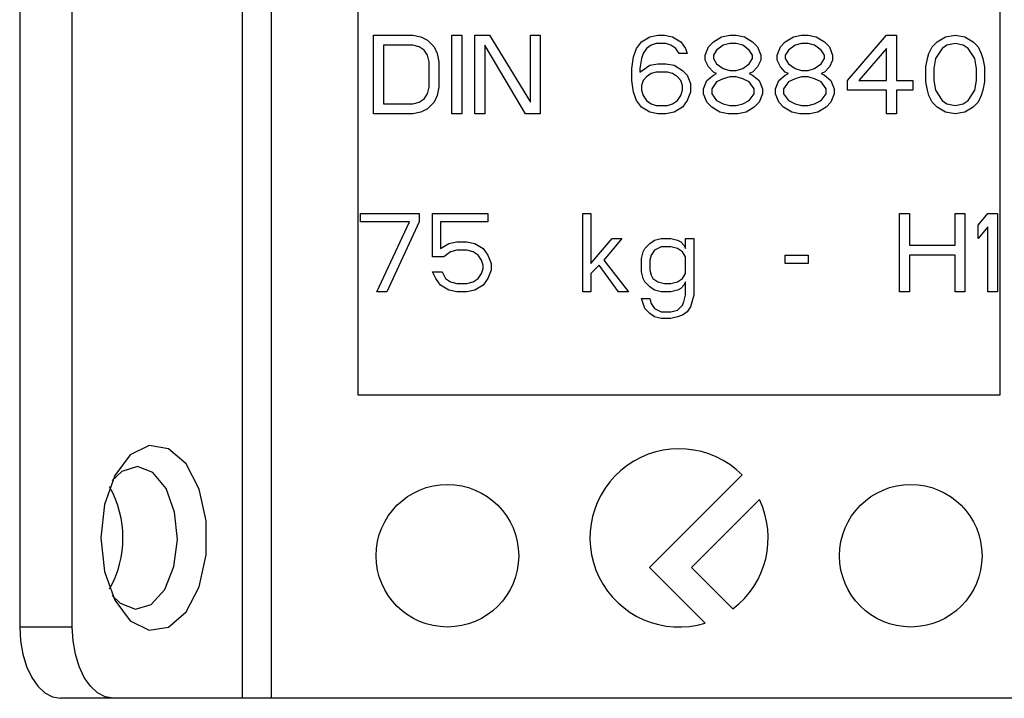
# Model space of a CAD drawing. Extents: x 443 to 4839, y 153 to 3264.
# Drawn here: x 2658 to 2686, y 983 to 1002 of the extents above; entities that cross this region are included whole.
import ezdxf

# ---------------------------------------------------------------- set-up
doc = ezdxf.new("R2010")
doc.units = 0
doc.layers.get('0').update_dxf_attribs({"linetype": 'CONTINUOUS'})

msp = doc.modelspace()

# ---------------------------------------------------------------- linework, layer by layer
at = {"color": 7, "linetype": 'CONTINUOUS'}
for p, q in [((2658.006, 1008.657), (2658.006, 984.657)), ((2659.48, 984.657), (2659.48, 1008.657)), ((2664.246, 1008.657), (2664.246, 982.657)), ((2665.065, 1008.657), (2665.065, 982.657)), ((2667.506, 991.157), (2667.506, 1004.157)), ((2685.506, 1004.157), (2685.506, 991.157)), ((2667.935, 1001.257), (2669.035, 1001.257)), ((2667.935, 999.057), (2667.935, 1001.257)), ((2669.035, 1001.257), (2669.264, 1001.21)), ((2669.264, 1001.21), (2669.448, 1001.117)), ((2670.135, 1001.257), (2670.41, 1001.257)), ((2670.135, 999.057), (2670.135, 1001.257)), ((2670.41, 1001.257), (2670.41, 999.057)), ((2670.777, 1001.257), (2671.189, 1001.257)), ((2670.777, 999.057), (2670.777, 1001.257)), ((2671.189, 1001.257), (2672.335, 999.385)), ((2672.335, 999.385), (2672.335, 1001.257)), ((2672.335, 1001.257), (2672.61, 1001.257)), ((2672.61, 1001.257), (2672.61, 999.057)), ((2675.452, 1001.07), (2675.681, 1001.21)), ((2675.681, 1001.21), (2675.91, 1001.257)), ((2675.91, 1001.257), (2676.093, 1001.257)), ((2676.093, 1001.257), (2676.323, 1001.21)), ((2676.323, 1001.21), (2676.552, 1001.07)), ((2677.468, 1001.07), (2677.698, 1001.21)), ((2677.698, 1001.21), (2677.927, 1001.257)), ((2677.927, 1001.257), (2678.11, 1001.257)), ((2678.11, 1001.257), (2678.339, 1001.21)), ((2678.339, 1001.21), (2678.568, 1001.07)), ((2679.485, 1001.07), (2679.714, 1001.21)), ((2679.714, 1001.21), (2679.943, 1001.257)), ((2679.943, 1001.257), (2680.127, 1001.257)), ((2680.127, 1001.257), (2680.356, 1001.21)), ((2680.356, 1001.21), (2680.585, 1001.07)), ((2681.227, 999.993), (2682.327, 1001.257)), ((2682.327, 1001.257), (2682.602, 1001.257)), ((2682.602, 1001.257), (2682.602, 999.993)), ((2683.748, 1001.07), (2683.977, 1001.21)), ((2683.977, 1001.21), (2684.252, 1001.257)), ((2684.252, 1001.257), (2684.527, 1001.21)), ((2684.527, 1001.21), (2684.756, 1001.07)), ((2668.21, 1000.976), (2668.21, 999.338)), ((2669.035, 1000.976), (2668.21, 1000.976)), ((2669.218, 1000.93), (2669.035, 1000.976)), ((2669.356, 1000.836), (2669.218, 1000.93)), ((2669.448, 1001.117), (2669.631, 1000.93)), ((2669.631, 1000.93), (2669.723, 1000.742)), ((2672.198, 999.057), (2671.052, 1000.976)), ((2671.052, 1000.976), (2671.052, 999.057)), ((2675.223, 1000.649), (2675.314, 1000.883)), ((2675.314, 1000.883), (2675.452, 1001.07)), ((2675.589, 1000.883), (2675.498, 1000.742)), ((2675.727, 1000.976), (2675.589, 1000.883)), ((2675.864, 1001.023), (2675.727, 1000.976)), ((2676.139, 1001.023), (2675.864, 1001.023)), ((2676.277, 1000.976), (2676.139, 1001.023)), ((2676.414, 1000.883), (2676.277, 1000.976)), ((2676.506, 1000.742), (2676.414, 1000.883)), ((2676.552, 1001.07), (2676.689, 1000.883)), ((2676.689, 1000.883), (2676.735, 1000.742)), ((2677.239, 1000.696), (2677.331, 1000.93)), ((2677.331, 1000.93), (2677.468, 1001.07)), ((2677.743, 1000.976), (2677.56, 1000.836)), ((2677.927, 1001.023), (2677.743, 1000.976)), ((2678.11, 1001.023), (2677.927, 1001.023)), ((2678.293, 1000.976), (2678.11, 1001.023)), ((2678.477, 1000.836), (2678.293, 1000.976)), ((2678.568, 1001.07), (2678.706, 1000.93)), ((2678.706, 1000.93), (2678.798, 1000.696)), ((2679.256, 1000.696), (2679.348, 1000.93)), ((2679.348, 1000.93), (2679.485, 1001.07)), ((2679.76, 1000.976), (2679.577, 1000.836)), ((2679.943, 1001.023), (2679.76, 1000.976)), ((2680.127, 1001.023), (2679.943, 1001.023)), ((2680.31, 1000.976), (2680.127, 1001.023)), ((2680.493, 1000.836), (2680.31, 1000.976)), ((2680.585, 1001.07), (2680.723, 1000.93)), ((2680.723, 1000.93), (2680.814, 1000.696)), ((2682.327, 1000.883), (2681.548, 999.993)), ((2682.327, 999.993), (2682.327, 1000.883)), ((2683.518, 1000.742), (2683.61, 1000.93)), ((2683.61, 1000.93), (2683.748, 1001.07)), ((2683.885, 1000.883), (2683.702, 1000.602)), ((2684.023, 1000.976), (2683.885, 1000.883)), ((2684.252, 1001.023), (2684.023, 1000.976)), ((2684.481, 1000.976), (2684.252, 1001.023)), ((2684.618, 1000.883), (2684.481, 1000.976)), ((2684.802, 1000.602), (2684.618, 1000.883)), ((2684.756, 1001.07), (2684.893, 1000.93)), ((2684.893, 1000.93), (2684.985, 1000.742)), ((2669.448, 1000.696), (2669.356, 1000.836)), ((2669.493, 1000.508), (2669.448, 1000.696)), ((2669.723, 1000.742), (2669.768, 1000.508)), ((2675.177, 1000.321), (2675.223, 1000.649)), ((2675.452, 1000.602), (2675.406, 1000.321)), ((2675.498, 1000.742), (2675.452, 1000.602)), ((2676.735, 1000.742), (2676.506, 1000.742)), ((2677.239, 1000.555), (2677.239, 1000.696)), ((2677.56, 1000.836), (2677.468, 1000.696)), ((2677.468, 1000.696), (2677.468, 1000.602)), ((2677.468, 1000.602), (2677.56, 1000.461)), ((2678.568, 1000.696), (2678.477, 1000.836)), ((2678.477, 1000.461), (2678.568, 1000.602)), ((2678.568, 1000.602), (2678.568, 1000.696)), ((2678.798, 1000.696), (2678.798, 1000.555)), ((2679.256, 1000.555), (2679.256, 1000.696)), ((2679.577, 1000.836), (2679.485, 1000.696)), ((2679.485, 1000.696), (2679.485, 1000.602)), ((2679.485, 1000.602), (2679.577, 1000.461)), ((2680.585, 1000.696), (2680.493, 1000.836)), ((2680.493, 1000.461), (2680.585, 1000.602)), ((2680.585, 1000.602), (2680.585, 1000.696)), ((2680.814, 1000.696), (2680.814, 1000.555)), ((2683.427, 1000.368), (2683.473, 1000.602)), ((2683.473, 1000.602), (2683.518, 1000.742)), ((2683.702, 1000.602), (2683.656, 1000.321)), ((2684.848, 1000.321), (2684.802, 1000.602)), ((2684.985, 1000.742), (2685.031, 1000.602)), ((2685.031, 1000.602), (2685.077, 1000.368)), ((2669.493, 999.806), (2669.493, 1000.508)), ((2669.768, 1000.508), (2669.768, 999.806)), ((2675.177, 999.993), (2675.177, 1000.321)), ((2675.406, 1000.227), (2675.681, 1000.415)), ((2675.406, 1000.321), (2675.406, 1000.227)), ((2675.681, 1000.415), (2675.91, 1000.461)), ((2675.91, 1000.461), (2676.139, 1000.461)), ((2676.139, 1000.461), (2676.368, 1000.415)), ((2676.368, 1000.415), (2676.598, 1000.274)), ((2677.331, 1000.368), (2677.239, 1000.555)), ((2677.468, 1000.227), (2677.331, 1000.368)), ((2677.56, 1000.461), (2677.743, 1000.321)), ((2677.743, 1000.321), (2677.927, 1000.274)), ((2678.11, 1000.274), (2678.293, 1000.321)), ((2678.293, 1000.321), (2678.477, 1000.461)), ((2678.706, 1000.368), (2678.568, 1000.227)), ((2678.798, 1000.555), (2678.706, 1000.368)), ((2679.348, 1000.368), (2679.256, 1000.555)), ((2679.485, 1000.227), (2679.348, 1000.368)), ((2679.577, 1000.461), (2679.76, 1000.321)), ((2679.76, 1000.321), (2679.943, 1000.274)), ((2680.127, 1000.274), (2680.31, 1000.321)), ((2680.31, 1000.321), (2680.493, 1000.461)), ((2680.723, 1000.368), (2680.585, 1000.227)), ((2680.814, 1000.555), (2680.723, 1000.368)), ((2683.427, 999.947), (2683.427, 1000.368)), ((2683.656, 1000.321), (2683.656, 999.993)), ((2684.848, 999.993), (2684.848, 1000.321)), ((2685.077, 1000.368), (2685.077, 999.947)), ((2675.589, 1000.087), (2675.498, 999.993)), ((2675.727, 1000.181), (2675.589, 1000.087)), ((2675.864, 1000.227), (2675.727, 1000.181)), ((2676.185, 1000.227), (2675.864, 1000.227)), ((2676.323, 1000.181), (2676.185, 1000.227)), ((2676.46, 1000.087), (2676.323, 1000.181)), ((2676.552, 999.993), (2676.46, 1000.087)), ((2676.598, 1000.274), (2676.735, 1000.134)), ((2676.735, 1000.134), (2676.827, 999.9)), ((2677.285, 999.993), (2677.468, 1000.134)), ((2677.56, 1000.181), (2677.468, 1000.227)), ((2677.468, 1000.134), (2677.56, 1000.181)), ((2677.743, 1000.04), (2677.56, 999.947)), ((2677.927, 1000.087), (2677.743, 1000.04)), ((2677.927, 1000.274), (2678.11, 1000.274)), ((2678.11, 1000.087), (2677.927, 1000.087)), ((2678.293, 1000.04), (2678.11, 1000.087)), ((2678.477, 999.947), (2678.293, 1000.04)), ((2678.568, 1000.227), (2678.477, 1000.181)), ((2678.477, 1000.181), (2678.568, 1000.134)), ((2678.568, 1000.134), (2678.752, 999.993)), ((2679.302, 999.993), (2679.485, 1000.134)), ((2679.577, 1000.181), (2679.485, 1000.227)), ((2679.485, 1000.134), (2679.577, 1000.181)), ((2679.76, 1000.04), (2679.577, 999.947)), ((2679.943, 1000.087), (2679.76, 1000.04)), ((2679.943, 1000.274), (2680.127, 1000.274)), ((2680.127, 1000.087), (2679.943, 1000.087)), ((2680.31, 1000.04), (2680.127, 1000.087)), ((2680.493, 999.947), (2680.31, 1000.04)), ((2680.585, 1000.227), (2680.493, 1000.181)), ((2680.493, 1000.181), (2680.585, 1000.134)), ((2680.585, 1000.134), (2680.768, 999.993)), ((2669.448, 999.619), (2669.493, 999.806)), ((2669.768, 999.806), (2669.723, 999.572)), ((2675.223, 999.666), (2675.177, 999.993)), ((2675.498, 999.993), (2675.452, 999.853)), ((2675.452, 999.853), (2675.452, 999.713)), ((2676.598, 999.853), (2676.552, 999.993)), ((2676.598, 999.713), (2676.598, 999.853)), ((2676.827, 999.9), (2676.827, 999.666)), ((2677.193, 999.759), (2677.285, 999.993)), ((2677.193, 999.619), (2677.193, 999.759)), ((2677.56, 999.947), (2677.423, 999.759)), ((2677.423, 999.759), (2677.423, 999.619)), ((2678.614, 999.759), (2678.477, 999.947)), ((2678.614, 999.619), (2678.614, 999.759)), ((2678.752, 999.993), (2678.843, 999.759)), ((2678.843, 999.759), (2678.843, 999.619)), ((2679.21, 999.759), (2679.302, 999.993)), ((2679.21, 999.619), (2679.21, 999.759)), ((2679.577, 999.947), (2679.439, 999.759)), ((2679.439, 999.759), (2679.439, 999.619)), ((2680.631, 999.759), (2680.493, 999.947)), ((2680.631, 999.619), (2680.631, 999.759)), ((2680.768, 999.993), (2680.86, 999.759)), ((2680.86, 999.759), (2680.86, 999.619)), ((2681.227, 999.713), (2681.227, 999.993)), ((2681.548, 999.993), (2682.327, 999.993)), ((2682.602, 999.993), (2683.06, 999.993)), ((2683.06, 999.993), (2683.06, 999.713)), ((2683.473, 999.713), (2683.427, 999.947)), ((2683.656, 999.993), (2683.702, 999.713)), ((2684.802, 999.713), (2684.848, 999.993)), ((2685.077, 999.947), (2685.031, 999.713)), ((2669.218, 999.385), (2669.356, 999.479)), ((2669.356, 999.479), (2669.448, 999.619)), ((2669.723, 999.572), (2669.631, 999.385)), ((2675.314, 999.432), (2675.223, 999.666)), ((2675.452, 999.713), (2675.498, 999.572)), ((2675.498, 999.572), (2675.589, 999.432)), ((2676.46, 999.432), (2676.552, 999.572)), ((2676.552, 999.572), (2676.598, 999.713)), ((2676.827, 999.666), (2676.735, 999.432)), ((2677.285, 999.385), (2677.193, 999.619)), ((2677.423, 999.619), (2677.56, 999.432)), ((2678.477, 999.432), (2678.614, 999.619)), ((2678.843, 999.619), (2678.752, 999.385)), ((2679.302, 999.385), (2679.21, 999.619)), ((2679.439, 999.619), (2679.577, 999.432)), ((2680.493, 999.432), (2680.631, 999.619)), ((2680.86, 999.619), (2680.768, 999.385)), ((2682.327, 999.713), (2681.227, 999.713)), ((2682.327, 999.057), (2682.327, 999.713)), ((2683.06, 999.713), (2682.602, 999.713)), ((2682.602, 999.713), (2682.602, 999.057)), ((2683.518, 999.572), (2683.473, 999.713)), ((2683.61, 999.385), (2683.518, 999.572)), ((2683.702, 999.713), (2683.885, 999.432)), ((2684.618, 999.432), (2684.802, 999.713)), ((2684.985, 999.572), (2684.893, 999.385)), ((2685.031, 999.713), (2684.985, 999.572)), ((2668.21, 999.338), (2669.035, 999.338)), ((2669.035, 999.338), (2669.218, 999.385)), ((2669.448, 999.198), (2669.264, 999.104)), ((2669.631, 999.385), (2669.448, 999.198)), ((2675.452, 999.244), (2675.314, 999.432)), ((2675.681, 999.104), (2675.452, 999.244)), ((2675.589, 999.432), (2675.727, 999.338)), ((2675.727, 999.338), (2675.864, 999.291)), ((2675.864, 999.291), (2676.185, 999.291)), ((2676.185, 999.291), (2676.323, 999.338)), ((2676.323, 999.338), (2676.46, 999.432)), ((2676.598, 999.244), (2676.368, 999.104)), ((2676.735, 999.432), (2676.598, 999.244)), ((2677.423, 999.244), (2677.285, 999.385)), ((2677.652, 999.104), (2677.423, 999.244)), ((2677.56, 999.432), (2677.743, 999.338)), ((2677.743, 999.338), (2677.927, 999.291)), ((2677.927, 999.291), (2678.11, 999.291)), ((2678.11, 999.291), (2678.293, 999.338)), ((2678.293, 999.338), (2678.477, 999.432)), ((2678.614, 999.244), (2678.385, 999.104)), ((2678.752, 999.385), (2678.614, 999.244)), ((2679.439, 999.244), (2679.302, 999.385)), ((2679.668, 999.104), (2679.439, 999.244)), ((2679.577, 999.432), (2679.76, 999.338)), ((2679.76, 999.338), (2679.943, 999.291)), ((2679.943, 999.291), (2680.127, 999.291)), ((2680.127, 999.291), (2680.31, 999.338)), ((2680.31, 999.338), (2680.493, 999.432)), ((2680.631, 999.244), (2680.402, 999.104)), ((2680.768, 999.385), (2680.631, 999.244)), ((2683.748, 999.244), (2683.61, 999.385)), ((2683.977, 999.104), (2683.748, 999.244)), ((2683.885, 999.432), (2684.023, 999.338)), ((2684.023, 999.338), (2684.252, 999.291)), ((2684.252, 999.291), (2684.481, 999.338)), ((2684.481, 999.338), (2684.618, 999.432)), ((2684.756, 999.244), (2684.527, 999.104)), ((2684.893, 999.385), (2684.756, 999.244)), ((2669.035, 999.057), (2667.935, 999.057)), ((2669.264, 999.104), (2669.035, 999.057)), ((2670.41, 999.057), (2670.135, 999.057)), ((2671.052, 999.057), (2670.777, 999.057)), ((2672.61, 999.057), (2672.198, 999.057)), ((2675.91, 999.057), (2675.681, 999.104)), ((2676.139, 999.057), (2675.91, 999.057)), ((2676.368, 999.104), (2676.139, 999.057)), ((2677.881, 999.057), (2677.652, 999.104)), ((2678.156, 999.057), (2677.881, 999.057)), ((2678.385, 999.104), (2678.156, 999.057)), ((2679.898, 999.057), (2679.668, 999.104)), ((2680.173, 999.057), (2679.898, 999.057)), ((2680.402, 999.104), (2680.173, 999.057)), ((2682.602, 999.057), (2682.327, 999.057)), ((2684.252, 999.057), (2683.977, 999.104)), ((2684.527, 999.104), (2684.252, 999.057)), ((2667.568, 996.023), (2667.568, 996.257)), ((2667.568, 996.257), (2669.218, 996.257)), ((2669.218, 996.257), (2669.218, 996.023)), ((2669.585, 996.257), (2671.143, 996.257)), ((2669.585, 995.04), (2669.585, 996.257)), ((2671.143, 996.257), (2671.143, 996.023)), ((2673.802, 996.257), (2674.031, 996.257)), ((2673.802, 994.057), (2673.802, 996.257)), ((2674.031, 996.257), (2674.031, 994.853)), ((2682.693, 996.257), (2682.968, 996.257)), ((2682.693, 994.057), (2682.693, 996.257)), ((2682.968, 996.257), (2682.968, 995.368)), ((2684.252, 996.257), (2684.527, 996.257)), ((2684.252, 995.368), (2684.252, 996.257)), ((2684.527, 996.257), (2684.527, 994.057)), ((2684.893, 995.93), (2685.168, 996.257)), ((2685.168, 996.257), (2685.443, 996.257)), ((2685.443, 996.257), (2685.443, 994.057)), ((2668.943, 996.023), (2667.568, 996.023)), ((2668.027, 994.057), (2668.943, 996.023)), ((2669.218, 996.023), (2668.302, 994.057)), ((2669.814, 996.023), (2669.814, 995.274)), ((2671.143, 996.023), (2669.814, 996.023)), ((2684.893, 995.555), (2684.893, 995.93)), ((2685.168, 995.883), (2684.893, 995.555)), ((2685.168, 994.057), (2685.168, 995.883)), ((2669.814, 995.274), (2670.043, 995.415)), ((2670.043, 995.415), (2670.273, 995.461)), ((2670.273, 995.461), (2670.548, 995.461)), ((2670.548, 995.461), (2670.777, 995.415)), ((2670.777, 995.415), (2671.006, 995.274)), ((2674.031, 994.853), (2674.627, 995.555)), ((2674.902, 995.555), (2674.398, 994.947)), ((2674.627, 995.555), (2674.902, 995.555)), ((2675.543, 995.274), (2675.681, 995.415)), ((2675.681, 995.415), (2675.818, 995.508)), ((2675.818, 995.508), (2676.002, 995.555)), ((2676.002, 995.555), (2676.277, 995.555)), ((2676.277, 995.555), (2676.46, 995.508)), ((2676.46, 995.508), (2676.552, 995.461)), ((2676.552, 995.461), (2676.643, 995.368)), ((2676.643, 995.368), (2676.689, 995.274)), ((2676.689, 995.274), (2676.689, 995.555)), ((2676.689, 995.555), (2676.918, 995.555)), ((2676.918, 995.555), (2676.918, 993.964)), ((2682.968, 995.368), (2684.252, 995.368)), ((2670.089, 995.181), (2669.906, 995.04)), ((2670.273, 995.227), (2670.089, 995.181)), ((2670.548, 995.227), (2670.273, 995.227)), ((2670.731, 995.181), (2670.548, 995.227)), ((2670.868, 995.087), (2670.731, 995.181)), ((2670.96, 994.947), (2670.868, 995.087)), ((2671.006, 995.274), (2671.143, 995.087)), ((2671.143, 995.087), (2671.235, 994.853)), ((2675.452, 994.993), (2675.498, 995.181)), ((2675.498, 995.181), (2675.543, 995.274)), ((2675.727, 995.087), (2675.681, 994.947)), ((2675.818, 995.227), (2675.727, 995.087)), ((2676.002, 995.321), (2675.818, 995.227)), ((2676.277, 995.321), (2676.002, 995.321)), ((2676.46, 995.274), (2676.277, 995.321)), ((2676.598, 995.181), (2676.46, 995.274)), ((2676.689, 995.04), (2676.598, 995.181)), ((2679.485, 995.087), (2680.127, 995.087)), ((2679.485, 994.853), (2679.485, 995.087)), ((2680.127, 995.087), (2680.127, 994.853)), ((2684.252, 995.087), (2682.968, 995.087)), ((2682.968, 995.087), (2682.968, 994.057)), ((2684.252, 994.057), (2684.252, 995.087)), ((2669.906, 995.04), (2669.585, 995.04)), ((2671.006, 994.806), (2670.96, 994.947)), ((2671.006, 994.713), (2671.006, 994.806)), ((2671.235, 994.853), (2671.235, 994.666)), ((2674.26, 994.806), (2674.031, 994.572)), ((2674.81, 994.057), (2674.26, 994.806)), ((2674.398, 994.947), (2675.085, 994.057)), ((2675.452, 994.619), (2675.452, 994.993)), ((2675.681, 994.947), (2675.681, 994.666)), ((2676.689, 994.572), (2676.689, 995.04)), ((2680.127, 994.853), (2679.485, 994.853)), ((2669.585, 994.619), (2669.86, 994.619)), ((2669.677, 994.432), (2669.585, 994.619)), ((2669.86, 994.619), (2669.952, 994.432)), ((2670.868, 994.432), (2670.96, 994.572)), ((2670.96, 994.572), (2671.006, 994.713)), ((2671.235, 994.666), (2671.143, 994.432)), ((2674.031, 994.572), (2674.031, 994.057)), ((2675.498, 994.432), (2675.452, 994.619)), ((2675.681, 994.666), (2675.727, 994.525)), ((2675.727, 994.525), (2675.773, 994.432)), ((2676.598, 994.432), (2676.689, 994.572)), ((2669.814, 994.244), (2669.677, 994.432)), ((2670.043, 994.104), (2669.814, 994.244)), ((2669.952, 994.432), (2670.089, 994.338)), ((2670.089, 994.338), (2670.273, 994.291)), ((2670.273, 994.291), (2670.548, 994.291)), ((2670.548, 994.291), (2670.731, 994.338)), ((2670.731, 994.338), (2670.868, 994.432)), ((2671.006, 994.244), (2670.777, 994.104)), ((2671.143, 994.432), (2671.006, 994.244)), ((2675.543, 994.338), (2675.498, 994.432)), ((2675.681, 994.198), (2675.543, 994.338)), ((2675.773, 994.432), (2675.91, 994.338)), ((2675.91, 994.338), (2676.093, 994.291)), ((2676.093, 994.291), (2676.277, 994.291)), ((2676.277, 994.291), (2676.46, 994.338)), ((2676.46, 994.338), (2676.598, 994.432)), ((2676.643, 994.244), (2676.552, 994.151)), ((2676.689, 994.338), (2676.643, 994.244)), ((2676.689, 993.964), (2676.689, 994.338)), ((2668.302, 994.057), (2668.027, 994.057)), ((2670.273, 994.057), (2670.043, 994.104)), ((2670.548, 994.057), (2670.273, 994.057)), ((2670.777, 994.104), (2670.548, 994.057)), ((2674.031, 994.057), (2673.802, 994.057)), ((2675.085, 994.057), (2674.81, 994.057)), ((2675.818, 994.104), (2675.681, 994.198)), ((2676.002, 994.057), (2675.818, 994.104)), ((2676.277, 994.057), (2676.002, 994.057)), ((2676.46, 994.104), (2676.277, 994.057)), ((2676.552, 994.151), (2676.46, 994.104)), ((2676.643, 993.776), (2676.689, 993.964)), ((2676.918, 993.964), (2676.827, 993.636)), ((2682.968, 994.057), (2682.693, 994.057)), ((2684.527, 994.057), (2684.252, 994.057)), ((2685.443, 994.057), (2685.168, 994.057)), ((2675.452, 993.87), (2675.681, 993.87)), ((2675.543, 993.589), (2675.452, 993.87)), ((2675.681, 993.87), (2675.727, 993.73)), ((2675.727, 993.73), (2675.818, 993.589)), ((2676.46, 993.542), (2676.598, 993.683)), ((2676.598, 993.683), (2676.643, 993.776)), ((2675.681, 993.449), (2675.543, 993.589)), ((2675.818, 993.355), (2675.681, 993.449)), ((2675.818, 993.589), (2676.002, 993.496)), ((2676.002, 993.496), (2676.277, 993.496)), ((2676.277, 993.496), (2676.46, 993.542)), ((2676.598, 993.402), (2676.46, 993.355)), ((2676.735, 993.496), (2676.598, 993.402)), ((2676.827, 993.636), (2676.735, 993.496)), ((2676.002, 993.308), (2675.818, 993.355)), ((2676.277, 993.308), (2676.002, 993.308)), ((2676.46, 993.355), (2676.277, 993.308)), ((2685.506, 991.157), (2667.506, 991.157)), ((2678.274, 988.925), (2675.678, 986.329)), ((2676.851, 986.329), (2678.76, 988.238)), ((2675.678, 986.329), (2677.239, 984.767)), ((2678.016, 985.165), (2676.851, 986.329)), ((2659.48, 984.657), (2658.006, 984.657)), ((2660.628, 982.657), (2659.153, 982.657)), ((2664.246, 982.657), (2660.628, 982.657)), ((2687.947, 982.657), (2665.065, 982.657))]:
    msp.add_line(p, q, dxfattribs=at)
at = {"color": 7, "linetype": 'CONTINUOUS', "flags": 128}
for points in [[(2660.283, 987.157), (2660.384, 986.218), (2660.673, 985.406), (2661.11, 984.83), (2661.637, 984.568), (2662.183, 984.656), (2662.673, 985.082), (2663.043, 985.788), (2663.241, 986.679), (2663.241, 987.635), (2663.043, 988.526), (2662.673, 989.232), (2662.183, 989.658), (2661.637, 989.746), (2661.11, 989.485), (2660.673, 988.909), (2660.384, 988.096), (2660.283, 987.157)], [(2662.43, 987.114), (2662.352, 987.883), (2662.112, 988.541), (2661.745, 988.988), (2661.308, 989.157), (2660.867, 989.021), (2660.605, 988.771)], [(2660.605, 985.544), (2660.822, 985.326), (2661.259, 985.158), (2661.699, 985.293), (2662.077, 985.713), (2662.333, 986.352), (2662.43, 987.114)], [(2658.006, 984.657), (2658.028, 984.267), (2658.093, 983.892), (2658.199, 983.546), (2658.342, 983.243), (2658.516, 982.994), (2658.714, 982.809), (2658.929, 982.696), (2659.153, 982.657)], [(2660.628, 982.657), (2660.404, 982.696), (2660.189, 982.809), (2659.99, 982.994), (2659.816, 983.243), (2659.674, 983.546), (2659.568, 983.892), (2659.502, 984.267), (2659.48, 984.657)]]:
    msp.add_lwpolyline(points, dxfattribs=at)
at = {"color": 7, "linetype": 'CONTINUOUS'}
msp.add_polyline3d([(2665.065, 982.657, 0), (2665.045, 982.657, 0), (2665.025, 982.657, 0), (2665.005, 982.657, 0), (2664.985, 982.657, 0), (2664.965, 982.657, 0), (2664.945, 982.657, 0), (2664.926, 982.657, 0), (2664.906, 982.657, 0), (2664.886, 982.657, 0), (2664.866, 982.657, 0), (2664.847, 982.657, 0), (2664.827, 982.657, 0), (2664.808, 982.657, 0), (2664.789, 982.657, 0), (2664.77, 982.657, 0), (2664.751, 982.657, 0), (2664.732, 982.657, 0), (2664.713, 982.657, 0), (2664.694, 982.657, 0), (2664.676, 982.657, 0), (2664.658, 982.657, 0), (2664.639, 982.657, 0), (2664.621, 982.657, 0), (2664.603, 982.657, 0), (2664.586, 982.657, 0), (2664.568, 982.657, 0), (2664.551, 982.657, 0), (2664.534, 982.657, 0), (2664.517, 982.657, 0), (2664.5, 982.657, 0), (2664.484, 982.657, 0), (2664.467, 982.657, 0), (2664.452, 982.657, 0), (2664.436, 982.657, 0), (2664.421, 982.657, 0), (2664.406, 982.657, 0), (2664.391, 982.657, 0), (2664.377, 982.657, 0), (2664.363, 982.657, 0), (2664.349, 982.657, 0), (2664.336, 982.657, 0), (2664.323, 982.657, 0), (2664.31, 982.657, 0), (2664.297, 982.657, 0), (2664.284, 982.657, 0), (2664.271, 982.657, 0), (2664.259, 982.657, 0), (2664.246, 982.657, 0)], dxfattribs=at)
for centre in [(2670.006, 986.657), (2683.006, 986.657)]:
    msp.add_circle(centre, 2, dxfattribs=at)
for centre, radius, start, end in [((2676.506, 987.157), 2.5, 45, 287.0596), ((2657.967, 987.157), 2.934, 330.8356, 29.1644), ((2676.506, 987.157), 2.5, 307.1516, 25.6098)]:
    msp.add_arc(centre, radius, start, end, dxfattribs=at)

doc.saveas('drawing.dxf')
